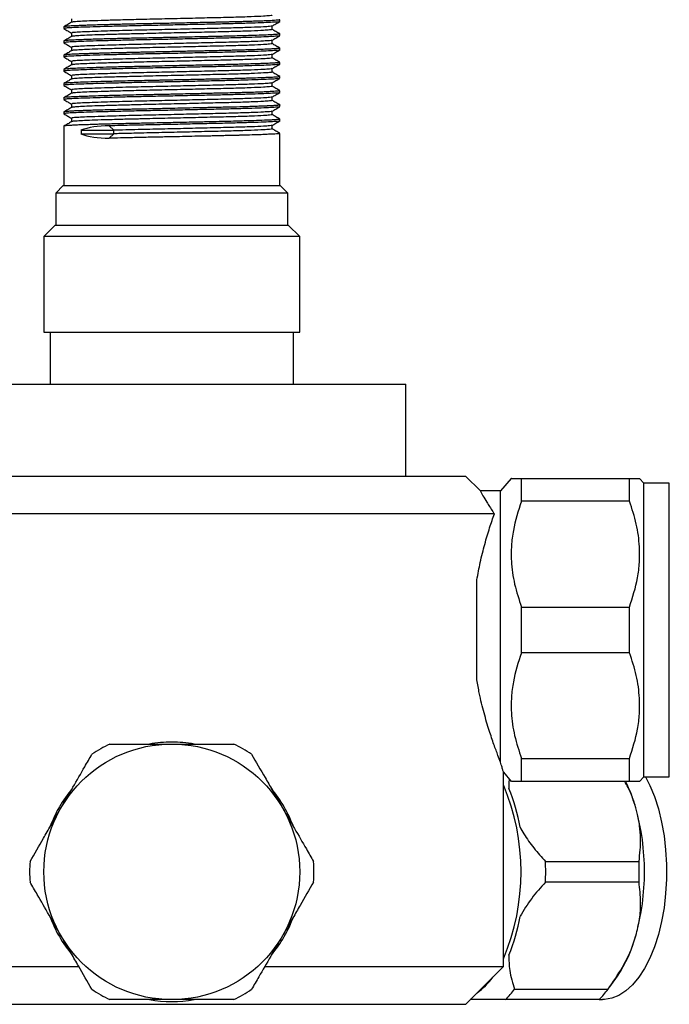
# Model space of a CAD drawing. Units: millimetres. Extents: x 4 to 1445, y 5 to 1445.
# Drawn here: x 710 to 779, y 1010 to 1114 of the extents above; entities that cross this region are included whole.
import ezdxf

# ---------------------------------------------------------------- set-up
doc = ezdxf.new("R2010")
doc.units = ezdxf.units.MM

msp = doc.modelspace()

# ---------------------------------------------------------------- linework, layer by layer
at = {"color": 7, "linetype": 'Continuous', "lineweight": 25}
for p, q in [((737.67, 1113.91), (737.67, 1114.09)), ((714.87, 1113.34), (714.87, 1113.16)), ((737.67, 1112.41), (737.67, 1112.59)), ((714.87, 1111.84), (714.87, 1111.66)), ((737.66, 1111.1), (737.67, 1111.1)), ((737.67, 1110.91), (737.67, 1111.09)), ((714.87, 1110.34), (714.87, 1110.16)), ((714.87, 1108.84), (714.87, 1108.66)), ((737.66, 1109.6), (737.67, 1109.6)), ((737.67, 1109.41), (737.67, 1109.59)), ((737.67, 1107.91), (737.67, 1108.09)), ((714.87, 1107.34), (714.87, 1107.16)), ((714.87, 1105.84), (714.87, 1105.66)), ((737.67, 1106.41), (737.67, 1106.59)), ((737.67, 1104.91), (737.67, 1105.09)), ((714.87, 1104.34), (714.87, 1104.16)), ((737.65, 1103.6), (737.67, 1103.6)), ((737.67, 1103.41), (737.67, 1103.59)), ((714.87, 1102.84), (714.87, 1096.58)), ((720.14, 1102.42), (719.67, 1102.88)), ((716.7, 1102.42), (716.7, 1102.04)), ((716.7, 1102.42), (720.14, 1102.42)), ((716.7, 1102.04), (720.14, 1102.04)), ((719.67, 1101.57), (720.14, 1102.04)), ((720.14, 1102.04), (720.14, 1102.42)), ((737.65, 1102.1), (737.67, 1102.1)), ((737.67, 1096.58), (737.67, 1102.09)), ((714.82, 1096.58), (714.02, 1095.78)), ((714.82, 1096.58), (737.72, 1096.58)), ((738.52, 1095.78), (737.72, 1096.58)), ((714.02, 1095.78), (714.02, 1092.38)), ((738.52, 1095.78), (714.02, 1095.78)), ((738.52, 1092.38), (738.52, 1095.78)), ((713.97, 1092.38), (712.77, 1091.18)), ((713.97, 1092.38), (738.57, 1092.38)), ((739.77, 1091.18), (738.57, 1092.38)), ((712.77, 1091.18), (712.77, 1081.08)), ((739.77, 1091.18), (712.77, 1091.18)), ((739.77, 1081.08), (739.77, 1091.18)), ((712.77, 1081.08), (739.77, 1081.08)), ((713.42, 1081.08), (713.42, 1075.58)), ((739.12, 1075.58), (739.12, 1081.08)), ((701.57, 1075.58), (750.97, 1075.58)), ((750.97, 1065.88), (750.97, 1075.58)), ((695.27, 1065.88), (726.27, 1065.88)), ((726.27, 1065.88), (757.27, 1065.88)), ((758.84, 1064.32), (757.27, 1065.88)), ((762.09, 1065.63), (760.97, 1064.33)), ((763.17, 1063.22), (763.17, 1065.63)), ((763.17, 1065.63), (774.57, 1065.63)), ((774.57, 1063.22), (774.57, 1065.63)), ((776.07, 1065.13), (775.64, 1065.63)), ((778.77, 1065.13), (776.07, 1065.13)), ((776.07, 1034.13), (776.07, 1065.13)), ((778.77, 1034.13), (778.77, 1065.13)), ((760.97, 1064.33), (758.84, 1064.33)), ((760.97, 1035.66), (760.97, 1064.33)), ((774.57, 1063.22), (763.17, 1063.22)), ((760.32, 1061.88), (692.23, 1061.88)), ((758.47, 1044.35), (758.47, 1054.92)), ((763.17, 1047.22), (763.17, 1052.05)), ((763.17, 1052.05), (774.57, 1052.05)), ((774.57, 1047.22), (774.57, 1052.05)), ((774.57, 1047.22), (763.17, 1047.22)), ((763.17, 1033.63), (763.17, 1036.05)), ((763.17, 1036.05), (774.57, 1036.05)), ((774.57, 1033.63), (774.57, 1036.05)), ((761.26, 1034.6), (762.09, 1033.63)), ((761.27, 1014.08), (761.27, 1034.6)), ((775.64, 1033.63), (776.07, 1034.13)), ((776.07, 1034.13), (778.77, 1034.13)), ((774.57, 1033.63), (763.17, 1033.63)), ((765.71, 1025.17), (775.58, 1025.17)), ((775.58, 1023), (765.71, 1023)), ((691.27, 1014.08), (716.46, 1014.08)), ((736.1, 1014.08), (761.27, 1014.08)), ((757.27, 1010.08), (761.27, 1014.08)), ((772.5, 1011.94), (773.3, 1013.06)), ((762.44, 1011.67), (772.31, 1011.67)), ((757.27, 1010.08), (695.27, 1010.08)), ((771.37, 1010.58), (761.5, 1010.58)), ((771.37, 1010.58), (771.74, 1010.58))]:
    msp.add_line(p, q, dxfattribs=at)
at = {"color": 7, "linetype": 'Continuous', "lineweight": 25, "flags": 128}
msp.add_lwpolyline([(776.25, 1034.13), (776.71, 1033.21), (777.2, 1032.02), (777.62, 1030.72), (777.96, 1029.34), (778.22, 1027.89), (778.39, 1026.39), (778.48, 1024.85), (778.48, 1023.31), (778.39, 1021.78), (778.22, 1020.28), (777.96, 1018.83), (777.62, 1017.45), (777.2, 1016.15), (776.71, 1014.96), (776.16, 1013.88), (775.55, 1012.94), (774.89, 1012.14), (774.19, 1011.5), (773.45, 1011.03), (772.7, 1010.72), (771.93, 1010.59), (771.74, 1010.58)], dxfattribs=at)
at = {"color": 7, "linetype": 'Continuous', "lineweight": 25}
msp.add_circle((726.27, 1024.08), 13.5, dxfattribs=at)
for centre, radius, start, end in [((726.27, 1024.08), 15, 115.8419, 124.1581), ((726.27, 1024.08), 13.7, 90, 99.9116), ((726.27, 1024.08), 13.7, 80.0884, 90), ((726.27, 1024.08), 15, 55.8419, 64.1581), ((726.27, 1024.08), 13.7, 140.0884, 159.9116), ((726.27, 1024.08), 13.7, 20.0884, 39.9116), ((739.47, 1024.08), 23.66, 337.1645, 22.8355), ((743.38, 1025.33), 19.95, 9.9824, 22.2218), ((759.7, 1026.47), 16.14, 15.6678, 26.329), ((750.8, 1024.08), 25.36, 344.5665, 15.4335), ((726.27, 1024.08), 15, 175.8419, 184.1581), ((726.27, 1024.08), 15, 355.8419, 4.1581), ((735.76, 1024.08), 29.97, 357.9199, 2.0801), ((745.64, 1024.08), 29.97, 357.9199, 2.0801), ((726.27, 1024.08), 13.7, 200.0884, 219.9116), ((726.27, 1024.08), 13.7, 320.0884, 339.9116), ((743.38, 1022.83), 19.95, 337.7782, 350.0176), ((761.54, 1021.01), 14.19, 325.963, 345.0064), ((754.58, 1016.86), 6.8, 305.0188, 324.9812), ((726.27, 1024.08), 15, 235.8419, 244.1581), ((726.27, 1024.08), 15, 295.8419, 304.1581), ((755.43, 1016.79), 8.68, 314.3526, 323.8606), ((765.3, 1016.79), 8.68, 314.3526, 323.8606), ((726.27, 1024.08), 13.7, 260.0884, 279.9116)]:
    msp.add_arc(centre, radius, start, end, dxfattribs=at)
for centre, major_axis, ratio, start_param, end_param in [((726.27, 1096.3), (11.24, -4.66), 0.413351, 2.358303, 2.737983), ((726.27, 1108.15), (11.24, 4.66), 0.413334, 3.545203, 3.924883)]:
    msp.add_ellipse(centre, major_axis=major_axis, ratio=ratio, start_param=start_param, end_param=end_param, dxfattribs=at)
for points, knots in [([(737.66, 1114.09), (737.65, 1114.08), (737.64, 1114.07), (737.44, 1114.04), (737.17, 1114.02), (736.86, 1114), (736.5, 1113.98), (736.02, 1113.96), (735.42, 1113.94), (734.77, 1113.92), (734.13, 1113.9), (733.55, 1113.88), (733.07, 1113.87), (732.65, 1113.86), (732.26, 1113.85), (731.86, 1113.84), (731.45, 1113.83), (731.03, 1113.82), (730.56, 1113.81), (729.97, 1113.8), (729.21, 1113.78), (728.33, 1113.76), (727.38, 1113.74), (726.42, 1113.72), (725.61, 1113.7), (724.91, 1113.69), (724.28, 1113.68), (723.64, 1113.66), (723, 1113.65), (722.41, 1113.64), (721.88, 1113.63), (721.29, 1113.61), (720.7, 1113.6), (720.04, 1113.58), (719.35, 1113.56), (718.59, 1113.54), (717.85, 1113.52), (717.2, 1113.5), (716.7, 1113.48), (716.31, 1113.46), (716.01, 1113.45), (715.75, 1113.44), (715.52, 1113.43), (715.33, 1113.41), (715.17, 1113.4), (714.99, 1113.38), (714.87, 1113.36), (714.88, 1113.35), (714.89, 1113.34)], [0, 0, 0, 0, 0.032727, 0.067845, 0.099003, 0.120476, 0.145227, 0.173257, 0.204564, 0.234183, 0.259644, 0.280946, 0.298087, 0.311068, 0.324057, 0.337045, 0.350034, 0.363022, 0.375665, 0.393211, 0.415657, 0.442367, 0.469078, 0.495789, 0.5225, 0.537218, 0.554797, 0.575238, 0.592544, 0.60985, 0.627155, 0.640904, 0.663221, 0.68286, 0.706307, 0.733559, 0.765314, 0.793521, 0.818182, 0.839294, 0.856542, 0.873905, 0.891385, 0.90898, 0.926692, 0.94452, 0.98471, 1, 1, 1, 1]), ([(715.68, 1114.19), (715.68, 1114.12), (715.68, 1114), (715.68, 1113.88), (715.68, 1113.82)], [0, 0, 0, 0, 0.507378, 1, 1, 1, 1]), ([(736.82, 1114.56), (736.83, 1114.56), (736.88, 1114.54), (736.61, 1114.51), (735.95, 1114.46), (734.71, 1114.4), (732.87, 1114.34), (730.64, 1114.29), (728.16, 1114.23), (725.55, 1114.17), (723.75, 1114.13), (722.19, 1114.09), (720.83, 1114.06), (719.17, 1114.01), (717.82, 1113.97), (716.78, 1113.93), (716.08, 1113.88), (715.72, 1113.85), (715.73, 1113.83), (715.73, 1113.82)], [0, 0, 0, 0, 0.016304, 0.075287, 0.133345, 0.212436, 0.29187, 0.369521, 0.448228, 0.527791, 0.605843, 0.614675, 0.677916, 0.74217, 0.801706, 0.860052, 0.918586, 0.978202, 1, 1, 1, 1]), ([(715.69, 1113.82), (715.56, 1113.74), (715.29, 1113.59), (715.01, 1113.43), (714.88, 1113.35)], [0, 0, 0, 0, 0.500189, 1, 1, 1, 1]), ([(714.88, 1113.15), (715.02, 1113.07), (715.28, 1112.91), (715.55, 1112.76), (715.68, 1112.68)], [0, 0, 0, 0, 0.506423, 1, 1, 1, 1]), ([(737.65, 1113.9), (737.65, 1113.89), (737.69, 1113.88), (737.4, 1113.85), (736.76, 1113.81), (735.74, 1113.76), (734.39, 1113.72), (732.78, 1113.67), (730.96, 1113.63), (728.98, 1113.59), (726.9, 1113.54), (724.8, 1113.5), (722.76, 1113.46), (720.84, 1113.41), (719.08, 1113.37), (717.57, 1113.32), (716.36, 1113.28), (715.49, 1113.24), (714.96, 1113.2), (714.91, 1113.17), (714.89, 1113.16)], [0, 0, 0, 0, 0.003813, 0.0627935, 0.1208492, 0.1801047, 0.2398916, 0.2991953, 0.3572733, 0.4161924, 0.4759298, 0.5354759, 0.5938436, 0.6523485, 0.711952, 0.7716576, 0.8304585, 0.8885965, 0.9479827, 1, 1, 1, 1]), ([(736.84, 1113.43), (736.84, 1113.43), (736.87, 1113.41), (736.6, 1113.38), (735.95, 1113.33), (734.71, 1113.28), (732.87, 1113.22), (730.64, 1113.16), (728.16, 1113.11), (725.55, 1113.04), (723.39, 1113), (721.69, 1112.96), (720.38, 1112.92), (719.05, 1112.88), (717.82, 1112.84), (716.78, 1112.8), (716.08, 1112.76), (715.7, 1112.72), (715.72, 1112.7), (715.73, 1112.69)], [0, 0, 0, 0, 0.002846, 0.061875, 0.119978, 0.199132, 0.278628, 0.35634, 0.435109, 0.514734, 0.592847, 0.634716, 0.681857, 0.729375, 0.788959, 0.847351, 0.90593, 0.965592, 1, 1, 1, 1]), ([(736.82, 1113.06), (736.83, 1113.06), (736.88, 1113.04), (736.61, 1113.01), (735.95, 1112.96), (734.71, 1112.9), (732.87, 1112.84), (730.64, 1112.79), (728.16, 1112.73), (725.55, 1112.67), (723.75, 1112.63), (722.19, 1112.59), (720.83, 1112.56), (719.17, 1112.51), (717.82, 1112.47), (716.78, 1112.43), (716.08, 1112.38), (715.72, 1112.35), (715.73, 1112.33), (715.73, 1112.32)], [0, 0, 0, 0, 0.016304, 0.075287, 0.133344, 0.212436, 0.291869, 0.36952, 0.448227, 0.52779, 0.605842, 0.614675, 0.677915, 0.742169, 0.801705, 0.860051, 0.918584, 0.9782, 1, 1, 1, 1]), ([(736.85, 1113.43), (736.99, 1113.5), (737.26, 1113.66), (737.53, 1113.82), (737.66, 1113.9)], [0, 0, 0, 0, 0.499794, 1, 1, 1, 1]), ([(736.86, 1113.06), (736.86, 1113.12), (736.86, 1113.25), (736.86, 1113.37), (736.86, 1113.43)], [0, 0, 0, 0, 0.505702, 1, 1, 1, 1]), ([(737.67, 1112.6), (737.53, 1112.68), (737.26, 1112.83), (736.99, 1112.99), (736.86, 1113.07)], [0, 0, 0, 0, 0.50431, 1, 1, 1, 1]), ([(737.66, 1112.59), (737.67, 1112.59), (737.69, 1112.58), (737.59, 1112.56), (737.37, 1112.54), (736.96, 1112.51), (736.28, 1112.47), (735.35, 1112.44), (734.38, 1112.41), (733.45, 1112.38), (732.57, 1112.36), (731.78, 1112.34), (731.1, 1112.32), (730.53, 1112.31), (729.98, 1112.3), (729.32, 1112.28), (728.33, 1112.26), (727.27, 1112.24), (726.32, 1112.22), (725.59, 1112.2), (724.85, 1112.19), (724.05, 1112.17), (723.09, 1112.15), (722.11, 1112.13), (721.23, 1112.11), (720.52, 1112.09), (719.84, 1112.08), (719.12, 1112.06), (718.33, 1112.03), (717.54, 1112.01), (716.78, 1111.98), (716.2, 1111.96), (715.81, 1111.94), (715.52, 1111.93), (715.25, 1111.91), (714.98, 1111.88), (714.85, 1111.86), (714.88, 1111.84), (714.88, 1111.84)], [0, 0, 0, 0, 0.00504, 0.043431, 0.075667, 0.109495, 0.16213, 0.213252, 0.248864, 0.284205, 0.317479, 0.340414, 0.361189, 0.380919, 0.392736, 0.410027, 0.439335, 0.477188, 0.499457, 0.519586, 0.537887, 0.561907, 0.586976, 0.621208, 0.648138, 0.667765, 0.688826, 0.715552, 0.742277, 0.776901, 0.811255, 0.847753, 0.872009, 0.88899, 0.913761, 0.946319, 0.994392, 1, 1, 1, 1]), ([(715.69, 1112.32), (715.56, 1112.24), (715.29, 1112.09), (715.01, 1111.93), (714.88, 1111.85)], [0, 0, 0, 0, 0.500229, 1, 1, 1, 1]), ([(737.65, 1112.4), (737.65, 1112.39), (737.69, 1112.38), (737.4, 1112.35), (736.76, 1112.31), (735.74, 1112.26), (734.39, 1112.22), (732.78, 1112.17), (730.96, 1112.13), (728.98, 1112.09), (726.9, 1112.04), (724.8, 1112), (722.76, 1111.96), (720.84, 1111.91), (719.08, 1111.87), (717.57, 1111.82), (716.36, 1111.78), (715.49, 1111.74), (714.96, 1111.7), (714.91, 1111.67), (714.89, 1111.66)], [0, 0, 0, 0, 0.003813, 0.062793, 0.120849, 0.180104, 0.239891, 0.299195, 0.357273, 0.416192, 0.47593, 0.535476, 0.593843, 0.652348, 0.711952, 0.771657, 0.830458, 0.888596, 0.947983, 1, 1, 1, 1]), ([(715.68, 1112.69), (715.68, 1112.62), (715.68, 1112.5), (715.68, 1112.38), (715.68, 1112.32)], [0, 0, 0, 0, 0.507427, 1, 1, 1, 1]), ([(736.84, 1111.93), (736.84, 1111.93), (736.87, 1111.91), (736.6, 1111.88), (735.95, 1111.83), (734.71, 1111.78), (732.87, 1111.72), (730.64, 1111.66), (728.16, 1111.61), (725.55, 1111.54), (723.39, 1111.5), (721.69, 1111.46), (720.38, 1111.42), (719.05, 1111.38), (717.82, 1111.34), (716.78, 1111.3), (716.08, 1111.26), (715.7, 1111.22), (715.72, 1111.2), (715.73, 1111.19)], [0, 0, 0, 0, 0.002844, 0.061873, 0.119976, 0.199129, 0.278625, 0.356337, 0.435105, 0.51473, 0.592843, 0.634712, 0.681853, 0.729371, 0.788955, 0.847346, 0.905925, 0.965588, 1, 1, 1, 1]), ([(736.85, 1111.93), (736.99, 1112), (737.26, 1112.16), (737.53, 1112.32), (737.66, 1112.4)], [0, 0, 0, 0, 0.499755, 1, 1, 1, 1]), ([(736.86, 1111.56), (736.86, 1111.62), (736.86, 1111.75), (736.86, 1111.87), (736.86, 1111.93)], [0, 0, 0, 0, 0.505653, 1, 1, 1, 1]), ([(737.67, 1111.09), (737.67, 1111.09), (737.67, 1111.08), (737.63, 1111.07), (737.57, 1111.06), (737.48, 1111.05), (737.39, 1111.04), (737.27, 1111.03), (737.12, 1111.02), (736.88, 1111), (736.51, 1110.99), (735.89, 1110.96), (735.18, 1110.93), (734.49, 1110.91), (733.96, 1110.89), (733.45, 1110.88), (732.98, 1110.87), (732.54, 1110.86), (731.98, 1110.84), (731.3, 1110.83), (730.51, 1110.81), (729.8, 1110.79), (729.19, 1110.78), (728.51, 1110.77), (727.71, 1110.75), (726.76, 1110.73), (725.8, 1110.71), (724.99, 1110.69), (724.29, 1110.68), (723.68, 1110.66), (723.03, 1110.65), (722.39, 1110.64), (721.81, 1110.62), (721.32, 1110.61), (720.8, 1110.6), (720.33, 1110.59), (719.87, 1110.58), (719.49, 1110.57), (719.07, 1110.56), (718.63, 1110.54), (718.16, 1110.53), (717.68, 1110.51), (717.22, 1110.5), (716.78, 1110.48), (716.37, 1110.47), (716.01, 1110.45), (715.69, 1110.44), (715.39, 1110.42), (715.12, 1110.4), (714.94, 1110.37), (714.86, 1110.35), (714.88, 1110.34), (714.88, 1110.34)], [0, 0, 0, 0, 0.011132, 0.025613, 0.047918, 0.059032, 0.071399, 0.085018, 0.099888, 0.11601, 0.143498, 0.178862, 0.222095, 0.244604, 0.265182, 0.283831, 0.300549, 0.315338, 0.328196, 0.355815, 0.380115, 0.401094, 0.418752, 0.433089, 0.459785, 0.48648, 0.513176, 0.539872, 0.554816, 0.572267, 0.592224, 0.611092, 0.628472, 0.644362, 0.656136, 0.677844, 0.689311, 0.702367, 0.717013, 0.733248, 0.751073, 0.771143, 0.791692, 0.81272, 0.834228, 0.856215, 0.877131, 0.901739, 0.930038, 0.962026, 0.996673, 1, 1, 1, 1]), ([(714.88, 1111.65), (715.02, 1111.57), (715.28, 1111.41), (715.55, 1111.26), (715.68, 1111.18)], [0, 0, 0, 0, 0.5064629, 1, 1, 1, 1]), ([(737.65, 1110.9), (737.65, 1110.89), (737.69, 1110.88), (737.4, 1110.85), (736.76, 1110.81), (735.74, 1110.76), (734.39, 1110.72), (732.78, 1110.67), (730.96, 1110.63), (728.98, 1110.59), (726.9, 1110.54), (724.8, 1110.5), (722.76, 1110.46), (720.84, 1110.41), (719.08, 1110.37), (717.57, 1110.32), (716.36, 1110.28), (715.49, 1110.24), (714.96, 1110.2), (714.91, 1110.17), (714.89, 1110.16)], [0, 0, 0, 0, 0.003812, 0.062793, 0.120848, 0.180104, 0.239891, 0.299195, 0.357273, 0.416192, 0.475929, 0.535475, 0.593843, 0.652348, 0.711952, 0.771657, 0.830458, 0.888596, 0.947983, 1, 1, 1, 1]), ([(715.68, 1111.19), (715.68, 1111.12), (715.68, 1111), (715.68, 1110.88), (715.68, 1110.82)], [0, 0, 0, 0, 0.507476, 1, 1, 1, 1]), ([(736.82, 1111.56), (736.83, 1111.56), (736.88, 1111.54), (736.61, 1111.51), (735.95, 1111.46), (734.71, 1111.4), (732.87, 1111.34), (730.64, 1111.29), (728.16, 1111.23), (725.55, 1111.17), (723.75, 1111.13), (722.19, 1111.09), (720.83, 1111.06), (719.17, 1111.01), (717.82, 1110.97), (716.78, 1110.93), (716.08, 1110.88), (715.72, 1110.85), (715.73, 1110.83), (715.73, 1110.82)], [0, 0, 0, 0, 0.016304, 0.075287, 0.133344, 0.212436, 0.291869, 0.36952, 0.448227, 0.527789, 0.605841, 0.614674, 0.677914, 0.742168, 0.801704, 0.86005, 0.918583, 0.978199, 1, 1, 1, 1]), ([(736.85, 1110.43), (736.99, 1110.5), (737.26, 1110.66), (737.53, 1110.82), (737.66, 1110.9)], [0, 0, 0, 0, 0.4997152, 1, 1, 1, 1]), ([(737.67, 1111.1), (737.53, 1111.18), (737.26, 1111.33), (736.99, 1111.49), (736.86, 1111.57)], [0, 0, 0, 0, 0.50427, 1, 1, 1, 1]), ([(715.69, 1110.82), (715.56, 1110.74), (715.29, 1110.59), (715.01, 1110.43), (714.88, 1110.35)], [0, 0, 0, 0, 0.500268, 1, 1, 1, 1]), ([(714.88, 1110.15), (715.02, 1110.07), (715.28, 1109.91), (715.55, 1109.76), (715.68, 1109.68)], [0, 0, 0, 0, 0.506503, 1, 1, 1, 1]), ([(736.84, 1110.43), (736.84, 1110.43), (736.87, 1110.41), (736.6, 1110.38), (735.95, 1110.33), (734.71, 1110.28), (732.87, 1110.22), (730.64, 1110.16), (728.16, 1110.11), (725.55, 1110.04), (723.39, 1110), (721.69, 1109.96), (720.38, 1109.92), (719.05, 1109.88), (717.82, 1109.84), (716.78, 1109.8), (716.08, 1109.76), (715.7, 1109.72), (715.72, 1109.7), (715.73, 1109.69)], [0, 0, 0, 0, 0.002842, 0.06187, 0.119974, 0.199127, 0.278622, 0.356334, 0.435102, 0.514727, 0.59284, 0.634709, 0.681849, 0.729367, 0.78895, 0.847342, 0.905921, 0.965583, 1, 1, 1, 1]), ([(736.82, 1110.06), (736.83, 1110.06), (736.88, 1110.04), (736.61, 1110.01), (735.95, 1109.96), (734.71, 1109.9), (732.87, 1109.84), (730.64, 1109.79), (728.16, 1109.73), (725.55, 1109.67), (723.75, 1109.63), (722.19, 1109.59), (720.83, 1109.56), (719.17, 1109.51), (717.82, 1109.47), (716.78, 1109.43), (716.08, 1109.38), (715.72, 1109.35), (715.73, 1109.33), (715.73, 1109.32)], [0, 0, 0, 0, 0.016304, 0.075286, 0.133344, 0.212435, 0.291869, 0.369519, 0.448226, 0.527789, 0.60584, 0.614673, 0.677913, 0.742167, 0.801703, 0.860049, 0.918582, 0.978198, 1, 1, 1, 1]), ([(736.86, 1110.06), (736.86, 1110.12), (736.86, 1110.25), (736.86, 1110.37), (736.86, 1110.43)], [0, 0, 0, 0, 0.505604, 1, 1, 1, 1]), ([(737.67, 1109.6), (737.53, 1109.68), (737.26, 1109.83), (736.99, 1109.99), (736.86, 1110.07)], [0, 0, 0, 0, 0.50423, 1, 1, 1, 1]), ([(715.69, 1109.32), (715.56, 1109.24), (715.29, 1109.09), (715.01, 1108.93), (714.88, 1108.85)], [0, 0, 0, 0, 0.500308, 1, 1, 1, 1]), ([(737.65, 1109.4), (737.65, 1109.39), (737.69, 1109.38), (737.4, 1109.35), (736.76, 1109.31), (735.74, 1109.26), (734.39, 1109.22), (732.78, 1109.17), (730.96, 1109.13), (728.98, 1109.09), (726.9, 1109.04), (724.8, 1109), (722.76, 1108.96), (720.84, 1108.91), (719.08, 1108.87), (717.57, 1108.82), (716.36, 1108.78), (715.49, 1108.74), (714.96, 1108.7), (714.91, 1108.67), (714.89, 1108.66)], [0, 0, 0, 0, 0.003812, 0.062792, 0.120848, 0.180103, 0.23989, 0.299194, 0.357272, 0.416191, 0.475929, 0.535475, 0.593843, 0.652348, 0.711952, 0.771657, 0.830458, 0.888596, 0.947983, 1, 1, 1, 1]), ([(737.66, 1109.59), (737.66, 1109.59), (737.66, 1109.58), (737.61, 1109.57), (737.52, 1109.55), (737.39, 1109.54), (737.23, 1109.53), (737.04, 1109.51), (736.83, 1109.5), (736.57, 1109.49), (736.27, 1109.47), (735.87, 1109.46), (735.39, 1109.44), (734.77, 1109.42), (734.04, 1109.4), (733.27, 1109.38), (732.55, 1109.36), (731.53, 1109.33), (730.16, 1109.3), (728.53, 1109.27), (727.08, 1109.24), (725.85, 1109.21), (724.74, 1109.19), (723.71, 1109.16), (722.8, 1109.14), (721.91, 1109.13), (720.76, 1109.1), (719.38, 1109.07), (717.94, 1109.02), (716.76, 1108.98), (715.84, 1108.95), (715.21, 1108.91), (714.89, 1108.87), (714.91, 1108.85), (714.91, 1108.84)], [0, 0, 0, 0, 0.019863, 0.034542, 0.052146, 0.072676, 0.089987, 0.107297, 0.124607, 0.138767, 0.161219, 0.180794, 0.204054, 0.230997, 0.263026, 0.291348, 0.315961, 0.336864, 0.391136, 0.441943, 0.47759, 0.513237, 0.544891, 0.57094, 0.600475, 0.624326, 0.650438, 0.706449, 0.7599, 0.812362, 0.864664, 0.917358, 0.970814, 1, 1, 1, 1]), ([(715.68, 1109.69), (715.68, 1109.62), (715.68, 1109.5), (715.68, 1109.38), (715.68, 1109.32)], [0, 0, 0, 0, 0.507525, 1, 1, 1, 1]), ([(736.84, 1108.93), (736.84, 1108.93), (736.87, 1108.91), (736.6, 1108.88), (735.95, 1108.83), (734.71, 1108.78), (732.87, 1108.72), (730.64, 1108.66), (728.16, 1108.61), (725.55, 1108.54), (723.39, 1108.5), (721.69, 1108.46), (720.38, 1108.42), (719.05, 1108.38), (717.82, 1108.34), (716.78, 1108.3), (716.08, 1108.26), (715.7, 1108.22), (715.72, 1108.2), (715.73, 1108.19)], [0, 0, 0, 0, 0.002839, 0.061868, 0.119971, 0.199124, 0.278619, 0.356331, 0.435099, 0.514724, 0.592836, 0.634705, 0.681845, 0.729363, 0.788946, 0.847338, 0.905916, 0.965579, 1, 1, 1, 1]), ([(736.85, 1108.93), (736.99, 1109), (737.26, 1109.16), (737.53, 1109.32), (737.66, 1109.4)], [0, 0, 0, 0, 0.499676, 1, 1, 1, 1]), ([(736.86, 1108.56), (736.86, 1108.62), (736.86, 1108.75), (736.86, 1108.87), (736.86, 1108.93)], [0, 0, 0, 0, 0.5055547, 1, 1, 1, 1]), ([(714.88, 1108.65), (715.02, 1108.57), (715.28, 1108.41), (715.55, 1108.26), (715.68, 1108.18)], [0, 0, 0, 0, 0.5065428, 1, 1, 1, 1]), ([(715.69, 1107.82), (715.56, 1107.74), (715.29, 1107.59), (715.01, 1107.43), (714.88, 1107.35)], [0, 0, 0, 0, 0.500348, 1, 1, 1, 1]), ([(737.66, 1108.09), (737.66, 1108.09), (737.68, 1108.08), (737.62, 1108.07), (737.5, 1108.05), (737.32, 1108.03), (737.06, 1108.01), (736.77, 1108), (736.41, 1107.98), (735.89, 1107.96), (735.18, 1107.93), (734.4, 1107.91), (733.78, 1107.89), (733.27, 1107.88), (732.69, 1107.86), (731.95, 1107.84), (731.2, 1107.83), (730.56, 1107.81), (729.99, 1107.8), (729.38, 1107.79), (728.66, 1107.77), (727.88, 1107.75), (727.1, 1107.74), (726.33, 1107.72), (725.78, 1107.71), (725.38, 1107.7), (725.13, 1107.69), (724.78, 1107.69), (724.07, 1107.67), (723.11, 1107.65), (721.92, 1107.63), (720.57, 1107.6), (719.13, 1107.56), (717.73, 1107.52), (716.6, 1107.48), (715.72, 1107.44), (715.14, 1107.4), (714.87, 1107.37), (714.9, 1107.35), (714.91, 1107.34)], [0, 0, 0, 0, 0.009941, 0.033828, 0.054907, 0.080976, 0.107044, 0.128754, 0.148713, 0.178452, 0.217223, 0.251069, 0.274766, 0.288482, 0.306262, 0.335389, 0.361114, 0.377664, 0.39393, 0.411722, 0.431042, 0.456094, 0.478595, 0.496735, 0.519928, 0.524983, 0.530093, 0.541681, 0.553968, 0.590133, 0.624283, 0.659321, 0.715223, 0.768601, 0.820976, 0.871437, 0.926124, 0.979566, 1, 1, 1, 1]), ([(737.65, 1107.9), (737.65, 1107.89), (737.69, 1107.88), (737.4, 1107.85), (736.76, 1107.81), (735.74, 1107.76), (734.39, 1107.72), (732.78, 1107.67), (730.96, 1107.63), (728.98, 1107.59), (726.9, 1107.54), (724.8, 1107.5), (722.76, 1107.46), (720.84, 1107.41), (719.08, 1107.37), (717.57, 1107.32), (716.36, 1107.28), (715.49, 1107.24), (714.96, 1107.2), (714.91, 1107.17), (714.89, 1107.16)], [0, 0, 0, 0, 0.003811, 0.062792, 0.120847, 0.180103, 0.23989, 0.299194, 0.357272, 0.416191, 0.475929, 0.535475, 0.593843, 0.652348, 0.711951, 0.771657, 0.830458, 0.888596, 0.947983, 1, 1, 1, 1]), ([(715.68, 1108.19), (715.68, 1108.12), (715.68, 1108), (715.68, 1107.88), (715.68, 1107.82)], [0, 0, 0, 0, 0.507575, 1, 1, 1, 1]), ([(736.82, 1108.56), (736.83, 1108.56), (736.88, 1108.54), (736.61, 1108.51), (735.95, 1108.46), (734.71, 1108.4), (732.87, 1108.34), (730.64, 1108.29), (728.16, 1108.23), (725.55, 1108.17), (723.75, 1108.13), (722.19, 1108.09), (720.83, 1108.06), (719.17, 1108.01), (717.82, 1107.97), (716.78, 1107.93), (716.08, 1107.88), (715.72, 1107.85), (715.73, 1107.83), (715.73, 1107.82)], [0, 0, 0, 0, 0.016304, 0.075286, 0.133344, 0.212435, 0.291868, 0.369519, 0.448226, 0.527788, 0.60584, 0.614672, 0.677912, 0.742166, 0.801702, 0.860048, 0.918581, 0.978197, 1, 1, 1, 1]), ([(736.85, 1107.43), (736.99, 1107.5), (737.26, 1107.66), (737.53, 1107.82), (737.66, 1107.9)], [0, 0, 0, 0, 0.499636, 1, 1, 1, 1]), ([(737.67, 1108.1), (737.53, 1108.18), (737.26, 1108.33), (736.99, 1108.49), (736.86, 1108.57)], [0, 0, 0, 0, 0.50419, 1, 1, 1, 1]), ([(714.88, 1107.15), (715.02, 1107.07), (715.28, 1106.91), (715.55, 1106.76), (715.68, 1106.68)], [0, 0, 0, 0, 0.5065828, 1, 1, 1, 1]), ([(715.68, 1106.69), (715.68, 1106.62), (715.68, 1106.5), (715.68, 1106.38), (715.68, 1106.32)], [0, 0, 0, 0, 0.507624, 1, 1, 1, 1]), ([(736.84, 1107.43), (736.84, 1107.43), (736.87, 1107.41), (736.6, 1107.38), (735.95, 1107.33), (734.71, 1107.28), (732.87, 1107.22), (730.64, 1107.16), (728.16, 1107.11), (725.55, 1107.04), (723.39, 1107), (721.69, 1106.96), (720.38, 1106.92), (719.05, 1106.88), (717.82, 1106.84), (716.78, 1106.8), (716.08, 1106.76), (715.7, 1106.72), (715.72, 1106.7), (715.73, 1106.69)], [0, 0, 0, 0, 0.002837, 0.061866, 0.119969, 0.199122, 0.278616, 0.356328, 0.435096, 0.51472, 0.592832, 0.634701, 0.681841, 0.729359, 0.788942, 0.847333, 0.905912, 0.965574, 1, 1, 1, 1]), ([(736.82, 1107.06), (736.83, 1107.06), (736.88, 1107.04), (736.61, 1107.01), (735.95, 1106.96), (734.71, 1106.9), (732.87, 1106.84), (730.64, 1106.79), (728.16, 1106.73), (725.55, 1106.67), (723.75, 1106.63), (722.19, 1106.59), (720.83, 1106.56), (719.17, 1106.51), (717.82, 1106.47), (716.78, 1106.43), (716.08, 1106.38), (715.72, 1106.35), (715.73, 1106.33), (715.73, 1106.32)], [0, 0, 0, 0, 0.016304, 0.075286, 0.133344, 0.212435, 0.291868, 0.369518, 0.448225, 0.527787, 0.605839, 0.614672, 0.677912, 0.742165, 0.801701, 0.860047, 0.91858, 0.978195, 1, 1, 1, 1]), ([(736.86, 1107.06), (736.86, 1107.12), (736.86, 1107.25), (736.86, 1107.37), (736.86, 1107.43)], [0, 0, 0, 0, 0.505506, 1, 1, 1, 1]), ([(737.67, 1106.6), (737.53, 1106.68), (737.26, 1106.83), (736.99, 1106.99), (736.86, 1107.07)], [0, 0, 0, 0, 0.50415, 1, 1, 1, 1]), ([(737.66, 1106.59), (737.66, 1106.59), (737.66, 1106.58), (737.58, 1106.56), (737.39, 1106.54), (737.08, 1106.52), (736.71, 1106.5), (736.27, 1106.47), (735.7, 1106.45), (734.96, 1106.42), (734.25, 1106.4), (733.73, 1106.39), (733.43, 1106.38), (733.09, 1106.37), (732.53, 1106.36), (731.7, 1106.34), (730.82, 1106.32), (730.05, 1106.3), (729.33, 1106.28), (728.45, 1106.27), (727.39, 1106.24), (726.35, 1106.22), (725.61, 1106.2), (725.12, 1106.19), (724.68, 1106.18), (723.88, 1106.17), (722.85, 1106.15), (721.64, 1106.12), (720.31, 1106.09), (718.89, 1106.05), (717.68, 1106.01), (716.8, 1105.98), (716.17, 1105.96), (715.64, 1105.93), (715.24, 1105.91), (714.98, 1105.88), (714.87, 1105.86), (714.88, 1105.85), (714.89, 1105.84)], [0, 0, 0, 0, 0.017998, 0.040662, 0.072149, 0.106884, 0.134781, 0.156685, 0.188838, 0.227607, 0.258675, 0.274377, 0.286067, 0.291923, 0.31029, 0.34364, 0.373234, 0.391976, 0.413022, 0.436372, 0.46756, 0.502594, 0.523254, 0.530091, 0.543875, 0.559857, 0.598395, 0.632271, 0.66824, 0.723848, 0.776611, 0.810727, 0.847009, 0.879115, 0.915716, 0.952647, 0.988297, 1, 1, 1, 1]), ([(715.69, 1106.32), (715.56, 1106.24), (715.29, 1106.09), (715.01, 1105.93), (714.88, 1105.85)], [0, 0, 0, 0, 0.500387, 1, 1, 1, 1]), ([(737.65, 1106.4), (737.65, 1106.39), (737.69, 1106.38), (737.4, 1106.35), (736.76, 1106.31), (735.74, 1106.26), (734.39, 1106.22), (732.78, 1106.17), (730.96, 1106.13), (728.98, 1106.09), (726.9, 1106.04), (724.8, 1106), (722.76, 1105.96), (720.84, 1105.91), (719.08, 1105.87), (717.57, 1105.82), (716.36, 1105.78), (715.49, 1105.74), (714.96, 1105.7), (714.91, 1105.67), (714.89, 1105.66)], [0, 0, 0, 0, 0.003811, 0.062791, 0.120847, 0.180103, 0.23989, 0.299194, 0.357272, 0.416191, 0.475929, 0.535475, 0.593843, 0.652348, 0.711951, 0.771657, 0.830458, 0.888596, 0.947983, 1, 1, 1, 1]), ([(736.84, 1105.93), (736.84, 1105.93), (736.87, 1105.91), (736.6, 1105.88), (735.95, 1105.83), (734.71, 1105.78), (732.87, 1105.72), (730.64, 1105.66), (728.16, 1105.61), (725.55, 1105.54), (723.39, 1105.5), (721.69, 1105.46), (720.38, 1105.42), (719.05, 1105.38), (717.82, 1105.34), (716.78, 1105.3), (716.08, 1105.26), (715.7, 1105.22), (715.72, 1105.2), (715.73, 1105.19)], [0, 0, 0, 0, 0.002835, 0.061864, 0.119966, 0.199119, 0.278614, 0.356325, 0.435093, 0.514717, 0.592829, 0.634697, 0.681837, 0.729355, 0.788938, 0.847329, 0.905907, 0.965569, 1, 1, 1, 1]), ([(736.85, 1105.93), (736.99, 1106), (737.26, 1106.16), (737.53, 1106.32), (737.66, 1106.4)], [0, 0, 0, 0, 0.499597, 1, 1, 1, 1]), ([(736.86, 1105.56), (736.86, 1105.62), (736.86, 1105.75), (736.86, 1105.87), (736.86, 1105.93)], [0, 0, 0, 0, 0.505457, 1, 1, 1, 1]), ([(714.88, 1105.65), (715.02, 1105.57), (715.28, 1105.41), (715.55, 1105.26), (715.68, 1105.18)], [0, 0, 0, 0, 0.506623, 1, 1, 1, 1]), ([(737.67, 1105.09), (737.67, 1105.09), (737.68, 1105.08), (737.63, 1105.07), (737.56, 1105.06), (737.48, 1105.05), (737.41, 1105.04), (737.3, 1105.03), (737.15, 1105.02), (736.91, 1105.01), (736.67, 1104.99), (736.47, 1104.98), (736.4, 1104.98), (736.38, 1104.98), (736.37, 1104.98), (736.37, 1104.98), (736.37, 1104.98), (736.37, 1104.98), (736.37, 1104.98), (736.37, 1104.98), (736.37, 1104.98), (736.37, 1104.98), (736.36, 1104.98), (736.36, 1104.98), (736.35, 1104.98), (736.32, 1104.98), (736.24, 1104.97), (736.01, 1104.96), (735.68, 1104.95), (735.26, 1104.94), (734.88, 1104.92), (734.51, 1104.91), (733.83, 1104.89), (732.73, 1104.86), (731.36, 1104.83), (730.32, 1104.81), (729.58, 1104.79), (728.69, 1104.77), (727.56, 1104.75), (726.37, 1104.72), (725.35, 1104.7), (724.47, 1104.68), (723.68, 1104.66), (722.92, 1104.65), (722.24, 1104.63), (721.67, 1104.62), (721.11, 1104.61), (720.4, 1104.59), (719.48, 1104.57), (718.55, 1104.54), (717.83, 1104.52), (717.27, 1104.5), (716.78, 1104.48), (716.3, 1104.46), (715.92, 1104.45), (715.61, 1104.43), (715.31, 1104.41), (715.07, 1104.39), (714.93, 1104.37), (714.87, 1104.35), (714.88, 1104.35), (714.88, 1104.34)], [0, 0, 0, 0, 0.004775, 0.028295, 0.049497, 0.059229, 0.068382, 0.079416, 0.097735, 0.113475, 0.141532, 0.149518, 0.151999, 0.153472, 0.15383, 0.153837, 0.153839, 0.15384, 0.153841, 0.153845, 0.153852, 0.153878, 0.153986, 0.154203, 0.154642, 0.155547, 0.159503, 0.169029, 0.194535, 0.21052, 0.228658, 0.243664, 0.256818, 0.309379, 0.361938, 0.388241, 0.403433, 0.427763, 0.4647, 0.499748, 0.527492, 0.549608, 0.574141, 0.594978, 0.615814, 0.633953, 0.647016, 0.667141, 0.702219, 0.739102, 0.767658, 0.78853, 0.812078, 0.838149, 0.86422, 0.882845, 0.906794, 0.940019, 0.967426, 0.991569, 1, 1, 1, 1]), ([(715.69, 1104.82), (715.56, 1104.74), (715.29, 1104.59), (715.01, 1104.43), (714.88, 1104.35)], [0, 0, 0, 0, 0.500427, 1, 1, 1, 1]), ([(737.65, 1104.9), (737.65, 1104.89), (737.69, 1104.88), (737.4, 1104.85), (736.76, 1104.81), (735.74, 1104.76), (734.39, 1104.72), (732.78, 1104.67), (730.96, 1104.63), (728.98, 1104.59), (726.9, 1104.54), (724.8, 1104.5), (722.76, 1104.46), (720.84, 1104.41), (719.08, 1104.37), (717.57, 1104.32), (716.36, 1104.28), (715.49, 1104.24), (714.96, 1104.2), (714.91, 1104.17), (714.89, 1104.16)], [0, 0, 0, 0, 0.00381, 0.062791, 0.120847, 0.180102, 0.239889, 0.299193, 0.357271, 0.416191, 0.475928, 0.535474, 0.593842, 0.652347, 0.711951, 0.771657, 0.830458, 0.888596, 0.947983, 1, 1, 1, 1]), ([(715.68, 1105.19), (715.68, 1105.12), (715.68, 1105), (715.68, 1104.88), (715.68, 1104.82)], [0, 0, 0, 0, 0.5076727, 1, 1, 1, 1]), ([(736.82, 1105.56), (736.83, 1105.56), (736.88, 1105.54), (736.61, 1105.51), (735.95, 1105.46), (734.71, 1105.4), (732.87, 1105.34), (730.64, 1105.29), (728.16, 1105.23), (725.55, 1105.17), (723.75, 1105.13), (722.19, 1105.09), (720.83, 1105.06), (719.17, 1105.01), (717.82, 1104.97), (716.78, 1104.93), (716.08, 1104.88), (715.72, 1104.85), (715.73, 1104.83), (715.73, 1104.82)], [0, 0, 0, 0, 0.016304, 0.075286, 0.133344, 0.212435, 0.291867, 0.369518, 0.448225, 0.527787, 0.605838, 0.614671, 0.677911, 0.742164, 0.8017, 0.860046, 0.918579, 0.978194, 1, 1, 1, 1]), ([(736.85, 1104.43), (736.99, 1104.5), (737.26, 1104.66), (737.53, 1104.82), (737.66, 1104.9)], [0, 0, 0, 0, 0.499557, 1, 1, 1, 1]), ([(737.67, 1105.1), (737.53, 1105.18), (737.26, 1105.33), (736.99, 1105.49), (736.86, 1105.57)], [0, 0, 0, 0, 0.5041098, 1, 1, 1, 1]), ([(714.88, 1104.15), (715.02, 1104.07), (715.28, 1103.91), (715.55, 1103.76), (715.68, 1103.68)], [0, 0, 0, 0, 0.506663, 1, 1, 1, 1]), ([(737.67, 1103.59), (737.66, 1103.59), (737.66, 1103.58), (737.59, 1103.56), (737.5, 1103.55), (737.39, 1103.54), (737.23, 1103.53), (737.01, 1103.51), (736.79, 1103.5), (736.62, 1103.49), (736.46, 1103.48), (736.06, 1103.47), (735.27, 1103.44), (734.14, 1103.4), (733, 1103.37), (731.91, 1103.34), (730.9, 1103.32), (730.15, 1103.3), (729.74, 1103.29), (729.27, 1103.28), (728.54, 1103.27), (727.32, 1103.24), (725.88, 1103.21), (724.46, 1103.18), (723.08, 1103.15), (721.56, 1103.12), (720.25, 1103.09), (719.3, 1103.06), (718.71, 1103.05), (718.16, 1103.03), (717.69, 1103.01), (717.27, 1103), (716.82, 1102.99), (716.34, 1102.97), (715.95, 1102.95), (715.67, 1102.93), (715.39, 1102.92), (715.1, 1102.89), (714.9, 1102.87), (714.89, 1102.85), (714.88, 1102.84)], [0, 0, 0, 0, 0.020405, 0.039294, 0.056781, 0.070386, 0.088386, 0.111142, 0.128258, 0.140139, 0.145827, 0.15921, 0.212526, 0.265842, 0.297007, 0.335511, 0.375077, 0.391005, 0.402559, 0.411051, 0.432719, 0.465096, 0.514945, 0.552515, 0.584603, 0.632996, 0.687739, 0.709145, 0.730519, 0.751893, 0.773267, 0.788392, 0.80654, 0.83711, 0.863979, 0.879008, 0.895536, 0.933072, 0.970109, 1, 1, 1, 1]), ([(715.68, 1103.69), (715.68, 1103.62), (715.68, 1103.5), (715.68, 1103.38), (715.68, 1103.32)], [0, 0, 0, 0, 0.507722, 1, 1, 1, 1]), ([(736.84, 1104.43), (736.84, 1104.43), (736.87, 1104.41), (736.6, 1104.38), (735.95, 1104.33), (734.71, 1104.28), (732.87, 1104.22), (730.64, 1104.16), (728.16, 1104.11), (725.55, 1104.04), (723.39, 1104), (721.69, 1103.96), (720.38, 1103.92), (719.05, 1103.88), (717.82, 1103.84), (716.78, 1103.8), (716.08, 1103.76), (715.7, 1103.72), (715.72, 1103.7), (715.73, 1103.69)], [0, 0, 0, 0, 0.002833, 0.061861, 0.119964, 0.199116, 0.278611, 0.356322, 0.435089, 0.514713, 0.592825, 0.634694, 0.681833, 0.729351, 0.788934, 0.847325, 0.905903, 0.965565, 1, 1, 1, 1]), ([(736.82, 1104.06), (736.83, 1104.06), (736.88, 1104.04), (736.61, 1104.01), (735.95, 1103.96), (734.71, 1103.9), (732.87, 1103.84), (730.64, 1103.79), (728.16, 1103.73), (725.55, 1103.67), (723.75, 1103.63), (722.19, 1103.59), (720.83, 1103.56), (719.17, 1103.51), (717.82, 1103.47), (716.78, 1103.43), (716.08, 1103.38), (715.72, 1103.35), (715.73, 1103.33), (715.73, 1103.32)], [0, 0, 0, 0, 0.016304, 0.075286, 0.133343, 0.212434, 0.291867, 0.369517, 0.448224, 0.527786, 0.605837, 0.61467, 0.67791, 0.742163, 0.801699, 0.860045, 0.918578, 0.978193, 1, 1, 1, 1]), ([(736.86, 1104.06), (736.86, 1104.12), (736.86, 1104.25), (736.86, 1104.37), (736.86, 1104.43)], [0, 0, 0, 0, 0.505408, 1, 1, 1, 1]), ([(737.67, 1103.6), (737.53, 1103.68), (737.26, 1103.83), (736.99, 1103.99), (736.86, 1104.07)], [0, 0, 0, 0, 0.50407, 1, 1, 1, 1]), ([(715.69, 1103.32), (715.56, 1103.24), (715.29, 1103.09), (715.01, 1102.93), (714.88, 1102.85)], [0, 0, 0, 0, 0.500466, 1, 1, 1, 1]), ([(737.65, 1103.4), (737.65, 1103.39), (737.69, 1103.38), (737.4, 1103.35), (736.76, 1103.31), (735.74, 1103.26), (734.39, 1103.22), (732.78, 1103.17), (730.96, 1103.13), (728.98, 1103.09), (726.9, 1103.04), (724.8, 1103), (722.76, 1102.96), (721.04, 1102.92), (720.07, 1102.89), (719.67, 1102.88)], [0, 0, 0, 0, 0.0055, 0.090652, 0.17447, 0.260019, 0.346336, 0.431955, 0.515804, 0.600868, 0.687113, 0.773082, 0.85735, 0.941816, 1, 1, 1, 1]), ([(736.84, 1102.93), (736.84, 1102.93), (736.87, 1102.91), (736.6, 1102.88), (735.95, 1102.83), (734.71, 1102.78), (732.87, 1102.72), (730.64, 1102.66), (728.16, 1102.61), (725.55, 1102.54), (723.39, 1102.5), (721.69, 1102.46), (720.74, 1102.43), (720.23, 1102.42), (720.14, 1102.42)], [0, 0, 0, 0, 0.004093, 0.089425, 0.173419, 0.287844, 0.402763, 0.515103, 0.628972, 0.744078, 0.856998, 0.917524, 0.98567, 1, 1, 1, 1]), ([(736.82, 1102.56), (736.83, 1102.56), (736.88, 1102.54), (736.61, 1102.51), (735.95, 1102.46), (734.71, 1102.4), (732.87, 1102.34), (730.64, 1102.29), (728.16, 1102.23), (725.55, 1102.17), (723.75, 1102.13), (722.19, 1102.09), (721.2, 1102.07), (720.38, 1102.05), (720.14, 1102.04)], [0, 0, 0, 0, 0.023137, 0.106843, 0.189235, 0.301478, 0.414205, 0.524404, 0.6361, 0.749012, 0.859779, 0.872314, 0.962061, 1, 1, 1, 1]), ([(736.85, 1102.93), (736.99, 1103), (737.26, 1103.16), (737.53, 1103.32), (737.66, 1103.4)], [0, 0, 0, 0, 0.499518, 1, 1, 1, 1]), ([(736.86, 1102.56), (736.86, 1102.62), (736.86, 1102.75), (736.86, 1102.87), (736.86, 1102.93)], [0, 0, 0, 0, 0.505359, 1, 1, 1, 1]), ([(737.67, 1102.1), (737.53, 1102.18), (737.26, 1102.33), (736.99, 1102.49), (736.86, 1102.57)], [0, 0, 0, 0, 0.50403, 1, 1, 1, 1]), ([(737.66, 1102.09), (737.66, 1102.08), (737.64, 1102.07), (737.46, 1102.04), (737.16, 1102.02), (736.74, 1102), (736.2, 1101.97), (735.48, 1101.94), (734.57, 1101.91), (733.74, 1101.89), (733.12, 1101.87), (732.67, 1101.86), (732.17, 1101.85), (731.63, 1101.84), (731.08, 1101.82), (730.53, 1101.81), (729.85, 1101.8), (728.92, 1101.78), (727.75, 1101.75), (726.56, 1101.72), (725.71, 1101.71), (725.23, 1101.7), (725.05, 1101.69), (724.96, 1101.69), (724.87, 1101.69), (724.71, 1101.69), (724.26, 1101.68), (723.3, 1101.66), (722.08, 1101.63), (720.78, 1101.6), (720.06, 1101.58), (719.67, 1101.57)], [0, 0, 0, 0, 0.04741, 0.090191, 0.140188, 0.189825, 0.232759, 0.28648, 0.350709, 0.40271, 0.422669, 0.444609, 0.469546, 0.494484, 0.519421, 0.543057, 0.567061, 0.605974, 0.659629, 0.710401, 0.748233, 0.762296, 0.768113, 0.770718, 0.772758, 0.778849, 0.790092, 0.828025, 0.896341, 0.943644, 1, 1, 1, 1]), ([(762.11, 1065.63), (762.11, 1065.63), (762.08, 1065.63), (762.23, 1065.63), (762.56, 1065.63), (762.96, 1065.63), (763.17, 1065.63)], [0, 0, 0, 0, 0.067439, 0.362226, 0.657094, 1, 1, 1, 1]), ([(774.57, 1065.63), (774.88, 1065.63), (775.36, 1065.63), (775.62, 1065.63), (775.62, 1065.63), (775.62, 1065.63)], [0, 0, 0, 0, 0.524273, 0.809869, 1, 1, 1, 1]), ([(758.84, 1064.31), (758.84, 1064.3), (758.85, 1064.28), (759.08, 1063.86), (759.5, 1063.15), (759.95, 1062.43), (760.26, 1061.97), (760.32, 1061.88)], [0, 0, 0, 0, 0.197716, 0.448867, 0.692821, 0.943691, 1, 1, 1, 1]), ([(763.17, 1063.22), (762.84, 1062.2), (762.34, 1060.66), (762.09, 1058.53), (762.08, 1056.63), (762.38, 1054.44), (762.91, 1052.85), (763.17, 1052.05)], [0, 0, 0, 0, 0.277759, 0.421127, 0.564477, 0.780166, 1, 1, 1, 1]), ([(774.57, 1052.05), (774.9, 1053.07), (775.4, 1054.62), (775.65, 1056.77), (775.65, 1058.67), (775.36, 1060.85), (774.84, 1062.42), (774.57, 1063.22)], [0, 0, 0, 0, 0.279438, 0.42368, 0.567904, 0.781958, 1, 1, 1, 1]), ([(758.47, 1054.92), (758.58, 1055.54), (758.83, 1056.87), (759.3, 1058.72), (759.82, 1060.48), (760.15, 1061.42), (760.32, 1061.88)], [0, 0, 0, 0, 0.220591, 0.476288, 0.738408, 1, 1, 1, 1]), ([(763.17, 1047.22), (762.84, 1046.2), (762.34, 1044.66), (762.09, 1042.53), (762.08, 1040.63), (762.38, 1038.44), (762.91, 1036.85), (763.17, 1036.05)], [0, 0, 0, 0, 0.277759, 0.421127, 0.564477, 0.780166, 1, 1, 1, 1]), ([(774.57, 1036.05), (774.9, 1037.07), (775.4, 1038.62), (775.65, 1040.77), (775.65, 1042.67), (775.36, 1044.85), (774.84, 1046.42), (774.57, 1047.22)], [0, 0, 0, 0, 0.279438, 0.42368, 0.567904, 0.781958, 1, 1, 1, 1]), ([(760.97, 1035.66), (760.88, 1035.89), (760.69, 1036.38), (760.27, 1037.5), (759.76, 1039), (759.22, 1040.82), (758.77, 1042.65), (758.55, 1043.89), (758.47, 1044.35)], [0, 0, 0, 0, 0.1464273, 0.3245889, 0.5027923, 0.6939856, 0.88514, 1, 1, 1, 1]), ([(719.73, 1037.58), (720.22, 1037.58), (721.49, 1037.58), (723.67, 1037.58), (725.4, 1037.58), (726.27, 1037.58)], [0, 0, 0, 0, 0.2317224, 0.6106284, 1, 1, 1, 1]), ([(726.27, 1037.58), (726.45, 1037.58), (727.56, 1037.58), (729.63, 1037.58), (731.61, 1037.58), (732.65, 1037.58), (732.81, 1037.58)], [0, 0, 0, 0, 0.077175, 0.493365, 0.923883, 1, 1, 1, 1]), ([(714.58, 1030.83), (715, 1031.56), (715.85, 1033.04), (716.94, 1034.93), (717.6, 1036.06), (717.85, 1036.5)], [0, 0, 0, 0, 0.372701, 0.756853, 1, 1, 1, 1]), ([(734.69, 1036.5), (735.16, 1035.68), (735.88, 1034.45), (736.88, 1032.71), (737.5, 1031.64), (737.86, 1031.01), (737.96, 1030.83)], [0, 0, 0, 0, 0.4474, 0.678402, 0.909316, 1, 1, 1, 1]), ([(761.27, 1034.6), (761.27, 1034.6), (761.28, 1034.55), (761.23, 1034.73), (761.13, 1035.09), (761.02, 1035.47), (760.97, 1035.66)], [0, 0, 0, 0, 0.038846, 0.411432, 0.703022, 1, 1, 1, 1]), ([(761.87, 1033.89), (761.87, 1033.86), (761.81, 1033.53), (761.83, 1033.18), (761.84, 1032.88)], [0, 0, 0, 0, 0.112976, 1, 1, 1, 1]), ([(763.17, 1033.63), (762.87, 1033.63), (762.41, 1033.63), (762.13, 1033.63), (762.12, 1033.63), (762.11, 1033.63)], [0, 0, 0, 0, 0.5006763, 0.78408, 1, 1, 1, 1]), ([(775.25, 1030.83), (775.01, 1031.57), (774.71, 1032.52), (774.19, 1033.42), (774.07, 1033.63)], [0, 0, 0, 0, 0.769801, 1, 1, 1, 1]), ([(775.62, 1033.63), (775.63, 1033.63), (775.65, 1033.63), (775.49, 1033.63), (775.15, 1033.63), (774.77, 1033.63), (774.57, 1033.63)], [0, 0, 0, 0, 0.095409, 0.392438, 0.689554, 1, 1, 1, 1]), ([(711.31, 1025.17), (711.78, 1025.98), (712.49, 1027.22), (713.5, 1028.96), (714.12, 1030.03), (714.48, 1030.66), (714.58, 1030.83)], [0, 0, 0, 0, 0.4474, 0.678402, 0.909316, 1, 1, 1, 1]), ([(737.96, 1030.83), (738.38, 1030.11), (739.24, 1028.63), (740.33, 1026.74), (740.98, 1025.61), (741.23, 1025.17)], [0, 0, 0, 0, 0.372701, 0.7568533, 1, 1, 1, 1]), ([(775.58, 1025.17), (775.67, 1025.98), (775.8, 1027.21), (775.66, 1028.94), (775.47, 1030.02), (775.3, 1030.65), (775.25, 1030.83)], [0, 0, 0, 0, 0.445958, 0.676153, 0.906262, 1, 1, 1, 1]), ([(763.02, 1028.79), (763.15, 1028.55), (763.58, 1027.8), (764.46, 1026.57), (765.29, 1025.64), (765.71, 1025.17)], [0, 0, 0, 0, 0.18544, 0.589379, 1, 1, 1, 1]), ([(714.58, 1017.33), (714.16, 1018.06), (713.31, 1019.54), (712.22, 1021.43), (711.56, 1022.56), (711.31, 1023)], [0, 0, 0, 0, 0.372701, 0.756853, 1, 1, 1, 1]), ([(741.23, 1023), (740.76, 1022.18), (740.05, 1020.95), (739.05, 1019.21), (738.43, 1018.14), (738.07, 1017.51), (737.96, 1017.33)], [0, 0, 0, 0, 0.4474, 0.678402, 0.909316, 1, 1, 1, 1]), ([(765.71, 1023), (765.2, 1022.43), (764.18, 1021.29), (763.41, 1020.02), (763.02, 1019.38)], [0, 0, 0, 0, 0.494311, 1, 1, 1, 1]), ([(775.25, 1017.33), (775.39, 1017.92), (775.68, 1019.11), (775.8, 1021.02), (775.66, 1022.29), (775.58, 1023)], [0, 0, 0, 0, 0.3008679, 0.6080143, 1, 1, 1, 1]), ([(717.85, 1011.67), (717.38, 1012.48), (716.67, 1013.72), (715.66, 1015.46), (715.05, 1016.53), (714.68, 1017.16), (714.58, 1017.33)], [0, 0, 0, 0, 0.4473998, 0.678402, 0.9093162, 1, 1, 1, 1]), ([(737.96, 1017.33), (737.54, 1016.61), (736.69, 1015.13), (735.6, 1013.24), (734.95, 1012.11), (734.69, 1011.67)], [0, 0, 0, 0, 0.372701, 0.756853, 1, 1, 1, 1]), ([(772.31, 1011.67), (772.84, 1012.44), (773.9, 1013.99), (774.81, 1015.92), (775.16, 1017.05), (775.25, 1017.33)], [0, 0, 0, 0, 0.421849, 0.854892, 1, 1, 1, 1]), ([(761.84, 1015.29), (761.85, 1014.74), (761.88, 1013.47), (762.24, 1012.32), (762.44, 1011.67)], [0, 0, 0, 0, 0.431434, 1, 1, 1, 1]), ([(726.27, 1010.58), (726.1, 1010.58), (724.99, 1010.58), (722.92, 1010.58), (720.94, 1010.58), (719.89, 1010.58), (719.73, 1010.58)], [0, 0, 0, 0, 0.077175, 0.493365, 0.923883, 1, 1, 1, 1]), ([(732.81, 1010.58), (732.33, 1010.58), (731.06, 1010.58), (728.88, 1010.58), (727.15, 1010.58), (726.27, 1010.58)], [0, 0, 0, 0, 0.231722, 0.610628, 1, 1, 1, 1]), ([(761.5, 1010.58), (760.73, 1010.58), (759.38, 1010.58), (758.25, 1010.58), (757.76, 1010.58)], [0, 0, 0, 0, 0.571463, 1, 1, 1, 1])]:
    msp.add_open_spline(points, degree=3, knots=knots, dxfattribs=at)

doc.saveas('drawing.dxf')
